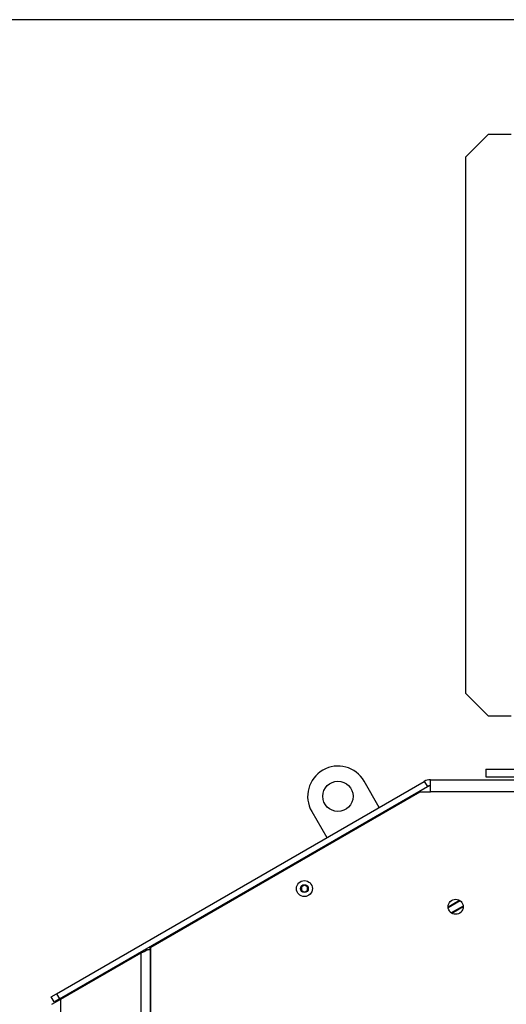
# Model space of a CAD drawing. Units: millimetres. Extents: x 0 to 844, y 297 to 1188.
# Drawn here: x 73 to 105, y 488 to 554 of the extents above; entities that cross this region are included whole.
import ezdxf

# ---------------------------------------------------------------- set-up
doc = ezdxf.new("R2010")
doc.units = ezdxf.units.MM
for name, color, linetype in [('Default', 7, 'Continuous'), ('H03-151-0', 7, 'Continuous'), ('H03-156-1', 7, 'Continuous'), ('H09-099-0', 7, 'Continuous'), ('H18-528-1', 7, 'Continuous'), ('H32-004-0', 7, 'Continuous'), ('H32-005-0', 7, 'Continuous'), ('H32-006-0', 7, 'Continuous'), ('H32-008-0', 7, 'Continuous'), ('SCREW_ISO_7380_M', 7, 'Continuous')]:
    doc.layers.add(name, color=color, linetype=linetype)
doc.styles.add('SEACAD_Arial', font='ARIALN.TTF', dxfattribs={"width": 0.83})
doc.dimstyles.new('ISO', dxfattribs={"dimtxt": 5.25, "dimasz": 5.25, "dimexe": 2.625, "dimexo": 0, "dimgap": 2.625, "dimtad": 1, "dimlfac": 10, "dimtxsty": 'SEACAD_Arial', "dimblk1": '_SE_FILLED', "dimblk2": '_SE_FILLED', "dimsah": 1, "dimcen": 2.625, "dimadec": 0, "dimazin": 0, "dimtfac": 1, "dimtmove": 0, "dimatfit": 3, "dimfxl": 0, "dimtolj": 1, "dimarcsym": 0})

# ---------------------------------------------------------------- blocks, each defined once
blk = doc.blocks.new('SE18')
at = {"layer": 'H03-151-0', "color": 7, "linetype": 'Continuous'}
for p, q in [((106.134, 517.073), (142.134, 517.073)), ((106.134, 517.073), (106.134, 516.573)), ((106.134, 516.573), (142.134, 516.573))]:
    blk.add_line(p, q, dxfattribs=at)
at = {"layer": 'H03-156-1', "color": 7, "linetype": 'Continuous'}
for p, q in [((104.797, 557.573), (106.297, 559.073)), ((106.297, 559.073), (107.797, 559.073)), ((104.797, 522.073), (104.797, 557.573)), ((106.297, 520.573), (104.797, 522.073)), ((107.797, 520.573), (106.297, 520.573))]:
    blk.add_line(p, q, dxfattribs=at)
at = {"layer": 'H09-099-0', "color": 7, "linetype": 'Continuous'}
for p, q in [((99.081, 514.544), (98.081, 516.276)), ((94.617, 514.276), (95.617, 512.544))]:
    blk.add_line(p, q, dxfattribs=at)
blk.add_circle((96.349, 515.276), 1, dxfattribs=at)
blk.add_arc((96.349, 515.276), 2, 30, 210, dxfattribs=at)
at = {"layer": 'H18-528-1', "color": 7, "linetype": 'Continuous'}
for p, q in [((104.436, 508.371), (103.638, 507.91)), ((104.631, 508.021), (103.843, 507.566))]:
    blk.add_line(p, q, dxfattribs=at)
at = {"layer": 'H32-004-0', "color": 7, "linetype": 'Continuous'}
for p, q in [((77.733, 502.219), (102.062, 516.266)), ((77.933, 501.873), (102.262, 515.919)), ((102.062, 516.266), (102.262, 515.919)), ((102.462, 516.373), (145.805, 516.373)), ((102.462, 515.573), (102.462, 516.373)), ((83.984, 505.308), (101.762, 515.573)), ((101.762, 515.573), (102.462, 515.573)), ((145.805, 515.573), (102.462, 515.573)), ((83.984, 490.073), (83.984, 505.308)), ((77.387, 502.019), (77.733, 502.219)), ((77.733, 502.219), (77.933, 501.873)), ((77.587, 501.673), (77.387, 502.019)), ((77.933, 501.873), (77.587, 501.673))]:
    blk.add_line(p, q, dxfattribs=at)
blk.add_circle((104.134, 507.973), 0.5, dxfattribs=at)
for radius in [0.8, 0.4]:
    blk.add_arc((102.462, 515.573), radius, 90, 120, dxfattribs=at)
at = {"layer": 'H32-005-0', "color": 7, "linetype": 'Continuous'}
for p, q in [((102.264, 515.906), (83.934, 505.323)), ((103.634, 507.965), (104.39, 508.402)), ((104.634, 507.965), (103.89, 507.536)), ((83.934, 505.124), (83.934, 505.323))]:
    blk.add_line(p, q, dxfattribs=at)
blk.add_arc((102.514, 515.473), 0.5, 95.94832, 120, dxfattribs=at)
at = {"layer": 'H32-006-0', "color": 7, "linetype": 'Continuous'}
for p, q in [((84.02, 505.373), (83.995, 505.373)), ((84.447, 505.619), (84.472, 505.648)), ((84.534, 505.669), (84.534, 505.684)), ((83.934, 505.337), (83.934, 505.323))]:
    blk.add_line(p, q, dxfattribs=at)
at = {"layer": 'H32-008-0', "color": 7, "linetype": 'Continuous'}
for p, q in [((78.034, 501.866), (83.334, 504.926)), ((83.334, 435.273), (83.334, 504.926)), ((83.565, 505.124), (83.758, 505.124)), ((83.934, 505.124), (83.758, 505.124)), ((83.934, 505.124), (83.934, 442.673)), ((77.434, 501.52), (78.034, 501.866)), ((78.034, 418.323), (78.034, 501.866))]:
    blk.add_line(p, q, dxfattribs=at)
for centre, radius, start, end in [((81.987, 508.365), 3.693, 291.39105, 298.65981), ((82.239, 506.311), 1.765, 308.32008, 317.75228)]:
    blk.add_arc(centre, radius, start, end, dxfattribs=at)
at = {"layer": 'SCREW_ISO_7380_M', "color": 7, "linetype": 'Continuous'}
for p, q in [((94.134, 509.404), (93.934, 509.288)), ((93.934, 509.288), (93.934, 509.057)), ((94.334, 509.288), (94.134, 509.404)), ((94.334, 509.057), (94.334, 509.288)), ((93.934, 509.057), (94.134, 508.942)), ((94.134, 508.942), (94.334, 509.057))]:
    blk.add_line(p, q, dxfattribs=at)
for radius in [0.525, 0.259, 0.248, 0.242]:
    blk.add_circle((94.134, 509.173), radius, dxfattribs=at)
for start, end in [(149.98479, 150.01521), (29.98479, 30.01521), (209.98479, 210.01521), (329.98479, 330.01521)]:
    blk.add_arc((94.134, 509.173), 0.231, start, end, dxfattribs=at)
blk = doc.blocks.new('_SE_FILLED')
at = {"color": 0}
blk.add_line((0, 0), (-1, 0), dxfattribs=at)
blk.add_solid([(0, 0), (-1, -0.1665), (-1, 0.1665), (0, 0)], dxfattribs=at)
blk = doc.blocks.new('DMBLK29')
at = {"layer": 'Default', "color": 0, "linetype": 'Continuous', "lineweight": -2}
for p, q in [((121.784, 553.546), (48.237, 553.546)), ((50.862, 410.127), (50.862, 548.296)), ((75.684, 404.877), (48.237, 404.877))]:
    blk.add_line(p, q, dxfattribs=at)
at = {"layer": 'Defpoints', "color": 0}
for p in [(50.862, 553.546), (121.784, 553.546), (75.684, 404.877)]:
    blk.add_point(p, dxfattribs=at)
at = {"layer": 'Default', "color": 0, "lineweight": -2, "xscale": 5.25, "yscale": 5.25, "zscale": 5.25}
for p, rotation in [((50.862, 553.546), 90), ((50.862, 404.877), 270)]:
    blk.add_blockref('_SE_FILLED', p, dxfattribs=dict(at, rotation=rotation))
at = {"layer": 'Default', "color": 0, "insert": (45.556, 479.212), "char_height": 5.25, "attachment_point": 5, "rotation": 90, "style": 'SEACAD_Arial'}
blk.add_mtext('\\A1;\\A1;1487', dxfattribs=at)

msp = doc.modelspace()

# ---------------------------------------------------------------- block references
at = {"layer": 'Default'}
msp.add_blockref('SE18', (-2.35, -13.0958), dxfattribs=at)

# ---------------------------------------------------------------- dimensions: what is measured, and where the dimension line sits
at = {"layer": 'Default', "color": 7, "linetype": 'Continuous'}
dim = msp.add_linear_dim(base=(50.8617, 553.5463), p1=(75.6837, 404.8769), p2=(121.7837, 553.5463), angle=90, text='\\A1;<>', dimstyle='ISO', override={"dimdec": 0, "dimtdec": 0}, dxfattribs=at)
dim.commit()
dim.dimension.update_dxf_attribs({"geometry": 'DMBLK29', "text_midpoint": (50.8617, 479.2116), "dimtype": 160})

doc.saveas('drawing.dxf')
